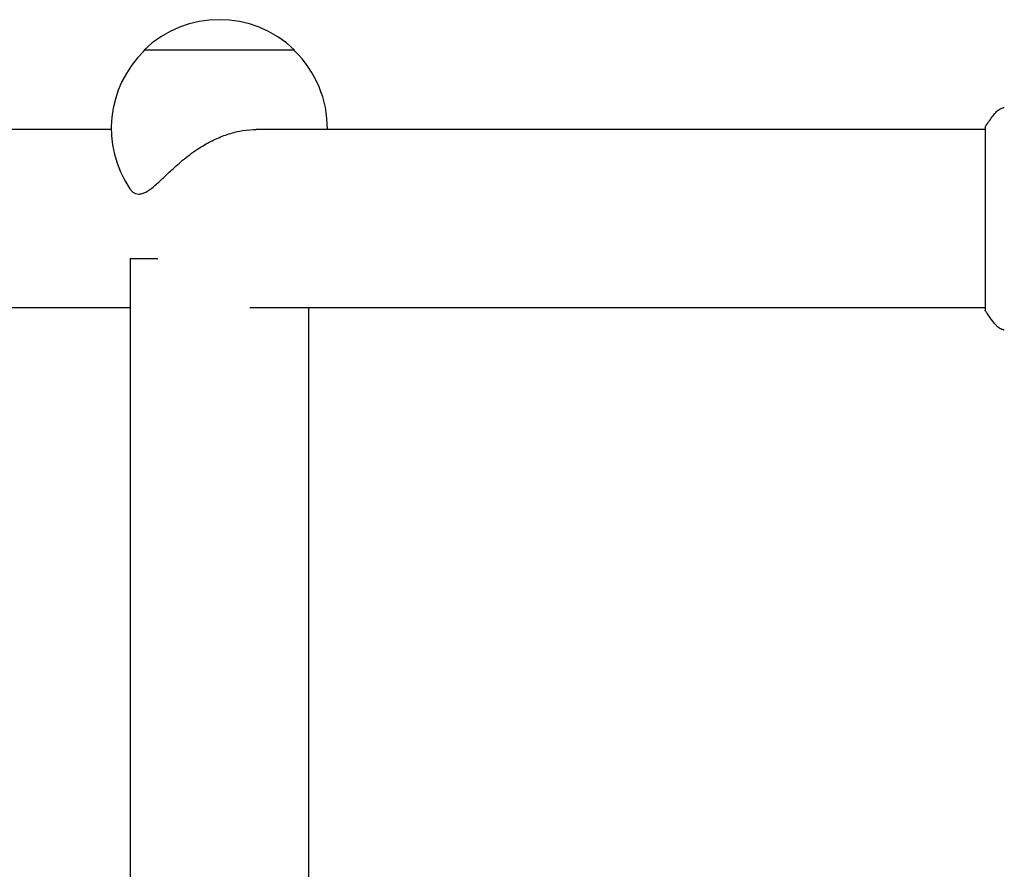
# Model space of a CAD drawing. Units: millimetres. Extents: x -10017 to 10553, y -5720 to 5603.
# Drawn here: x -7020 to -6811, y -2127 to -1946 of the extents above; entities that cross this region are included whole.
import ezdxf

# ---------------------------------------------------------------- set-up
doc = ezdxf.new("R2010")
doc.units = ezdxf.units.MM
doc.layers.add('2d', color=230, linetype='Continuous')

msp = doc.modelspace()

# ---------------------------------------------------------------- linework, layer by layer
at = {"layer": '2d'}
for p, q in [((-6961.69, -1952.37), (-6993.69, -1952.37)), ((-6993.69, -1952.52), (-6993.69, -1952.37)), ((-6961.69, -1952.52), (-6961.69, -1952.37)), ((-7000.69, -1969.27), (-7100.13, -1969.27)), ((-6814.65, -1969.27), (-6969.82, -1969.27)), ((-6814.65, -1968.77), (-6814.65, -2007.77)), ((-6996.69, -1996.76), (-6990.76, -1996.76)), ((-6996.69, -1996.76), (-6996.69, -2257.34)), ((-6996.69, -2007.27), (-7100.13, -2007.27)), ((-6814.65, -2007.27), (-6971.19, -2007.27)), ((-6958.69, -2007.27), (-6958.69, -2244.92))]:
    msp.add_line(p, q, dxfattribs=at)
for centre, start, end in [((-6977.69, -1968.9), 45.9208, 134.0792), ((-6977.69, -1969.04), 134.0792, 214.0554), ((-6977.69, -1969.04), 359.4187, 45.9208)]:
    msp.add_arc(centre, 23, start, end, dxfattribs=at)
for points, knots in [([(-6814.65, -1968.77), (-6814.17, -1968.03), (-6813.65, -1967.31), (-6812.88, -1966.29), (-6812.64, -1965.97), (-6812.39, -1965.66)], [0, 0, 0, 0, 2.660887, 2.660887, 3.904745, 3.904745, 3.904745, 3.904745]), ([(-6812.39, -1965.66), (-6812.18, -1965.41), (-6811.94, -1965.19), (-6811.53, -1964.93), (-6811.39, -1964.85), (-6811.13, -1964.74), (-6811.02, -1964.7), (-6810.78, -1964.63), (-6810.66, -1964.6), (-6810.56, -1964.58)], [0, 0, 0, 0, 0.971802, 0.971802, 1.448447, 1.448447, 1.834818, 1.834818, 2.252163, 2.252163, 2.252163, 2.252163]), ([(-6994.85, -1983.02), (-6994.62, -1983.02), (-6994.38, -1982.99), (-6993.88, -1982.85), (-6993.62, -1982.74), (-6993.07, -1982.46), (-6992.79, -1982.28), (-6992.2, -1981.86), (-6991.89, -1981.62), (-6990.94, -1980.82), (-6990.25, -1980.17), (-6989.15, -1979.13), (-6988.77, -1978.76), (-6987.98, -1978.03), (-6987.58, -1977.65), (-6986.76, -1976.92), (-6986.32, -1976.53), (-6985.39, -1975.74), (-6984.89, -1975.34), (-6983.86, -1974.54), (-6983.32, -1974.15), (-6982.24, -1973.4), (-6981.68, -1973.05), (-6980.32, -1972.24), (-6979.44, -1971.76), (-6977.59, -1970.9), (-6976.62, -1970.52), (-6974.66, -1969.9), (-6973.66, -1969.67), (-6971.7, -1969.35), (-6970.74, -1969.27), (-6969.82, -1969.27)], [0, 0, 0, 0, 1.991095, 1.991095, 3.982191, 3.982191, 5.973286, 5.973286, 7.964382, 7.964382, 11.946573, 11.946573, 13.937668, 13.937668, 15.928763, 15.928763, 17.874195, 17.874195, 19.819627, 19.819627, 21.765058, 21.765058, 23.71049, 23.71049, 26.625612, 26.625612, 29.540735, 29.540735, 32.455858, 32.455858, 35.370981, 35.370981, 35.370981, 35.370981]), ([(-6996.74, -1981.92), (-6996.71, -1981.97), (-6996.67, -1982.02), (-6996.48, -1982.28), (-6996.3, -1982.46), (-6995.92, -1982.74), (-6995.72, -1982.85), (-6995.3, -1982.99), (-6995.07, -1983.02), (-6994.85, -1983.02)], [135.047711, 135.047711, 135.047711, 135.047711, 135.510637, 135.510637, 137.501733, 137.501733, 139.492828, 139.492828, 141.483923, 141.483923, 141.483923, 141.483923]), ([(-6812.39, -2010.89), (-6813.02, -2010.1), (-6813.64, -2009.26), (-6814.38, -2008.19), (-6814.52, -2007.98), (-6814.65, -2007.77)], [0, 0, 0, 0, 3.150023, 3.150023, 3.901435, 3.901435, 3.901435, 3.901435]), ([(-6810.56, -2011.97), (-6810.63, -2011.95), (-6810.71, -2011.94), (-6810.88, -2011.89), (-6810.97, -2011.86), (-6811.21, -2011.78), (-6811.36, -2011.71), (-6811.72, -2011.51), (-6811.93, -2011.36), (-6812.21, -2011.09), (-6812.3, -2010.99), (-6812.39, -2010.89)], [0, 0, 0, 0, 0.281105, 0.281105, 0.591987, 0.591987, 1.075535, 1.075535, 1.846945, 1.846945, 2.242897, 2.242897, 2.242897, 2.242897]), ([(-6810.56, -2011.97), (-6810.56, -2011.97), (-6810.56, -2011.97), (-6810.56, -2011.97), (-6810.56, -2011.97), (-6810.56, -2011.97)], [0.00233076358, 0.00233076358, 0.00233076358, 0.00233076358, 0.00233614505, 0.00233614505, 0.00234726556, 0.00234726556, 0.00234726556, 0.00234726556])]:
    msp.add_open_spline(points, degree=3, knots=knots, dxfattribs=at)
msp.add_open_spline([(-6812.39, -2010.89), (-6812.39, -2010.89), (-6812.39, -2010.89), (-6812.39, -2010.89)], degree=3, dxfattribs=at)

doc.saveas('drawing.dxf')
